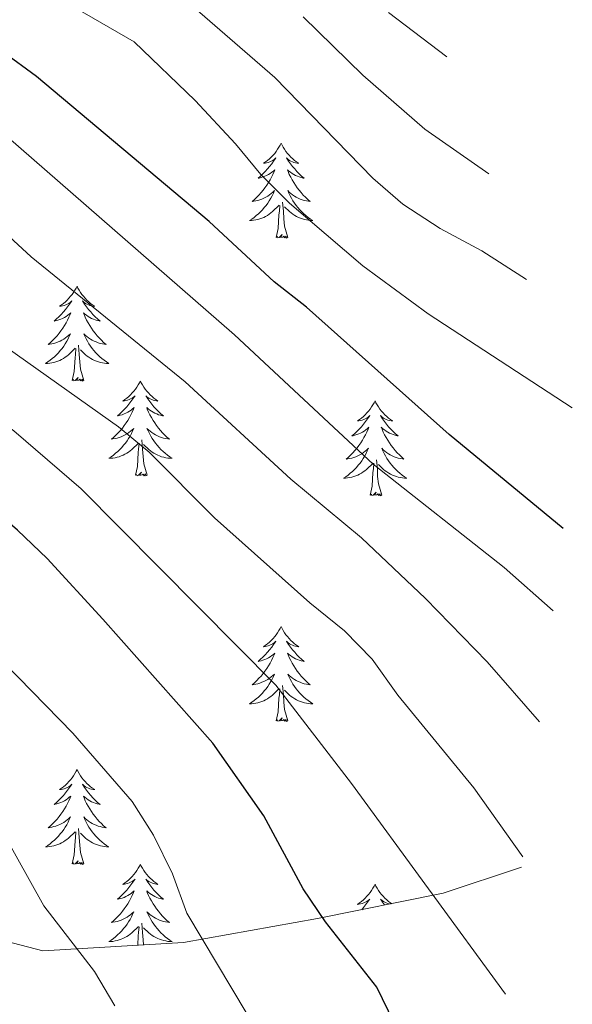
# Model space of a CAD drawing. Units: metres. Extents: x 674609 to 679139, y 4737190 to 4740273.
# Drawn here: x 676278 to 676347, y 4739361 to 4739485 of the extents above; entities that cross this region are included whole.
import ezdxf

# ---------------------------------------------------------------- set-up
doc = ezdxf.new("R2010")
doc.units = ezdxf.units.M
doc.header["$MEASUREMENT"] = 0
for name, color, linetype, lineweight in [('Level 35', 92, 'Continuous', 0), ('Level 36', 19, 'Continuous', 40), ('Level 4', 36, 'Continuous', 30), ('Level 5', 36, 'Continuous', 0)]:
    doc.layers.add(name, color=color, linetype=linetype, lineweight=lineweight)

msp = doc.modelspace()

# ---------------------------------------------------------------- linework, layer by layer
at = {"layer": 'Level 35', "color": 92, "linetype": 'Continuous', "lineweight": 0, "ltscale": 0.5}
msp.add_polyline3d([(676340.76, 4739378.49, 1394.36), (676330.94, 4739375.22, 1394.36), (676315.14, 4739372.02, 1400.21), (676298.28, 4739369.03, 1405.83), (676280.56, 4739367.97, 1411.51), (676257.72, 4739373.94, 1418.39)], dxfattribs=at)
at = {"layer": 'Level 36', "color": 92, "linetype": 'Continuous', "lineweight": 0}
for points in [[(676310.54, 4739469.55), (676310.43, 4739469.33), (676310.28, 4739469.05), (676310.11, 4739468.79), (676309.93, 4739468.53), (676309.74, 4739468.28), (676309.53, 4739468.04), (676309.31, 4739467.82), (676309.08, 4739467.6), (676308.84, 4739467.4), (676308.59, 4739467.21), (676308.33, 4739467.03), (676308.53, 4739467.05), (676308.73, 4739467.09), (676308.93, 4739467.15), (676309.12, 4739467.22), (676309.31, 4739467.3), (676309.49, 4739467.4), (676309.67, 4739467.51), (676309.87, 4739467.7), (676309.83, 4739467.64), (676309.6, 4739467.29), (676309.36, 4739466.96), (676309.1, 4739466.63), (676308.84, 4739466.32), (676308.56, 4739466.01), (676308.26, 4739465.72), (676307.96, 4739465.43), (676307.65, 4739465.16), (676307.77, 4739465.18), (676308.02, 4739465.24), (676308.26, 4739465.32), (676308.5, 4739465.4), (676308.73, 4739465.51), (676308.95, 4739465.62), (676309.16, 4739465.76), (676309.37, 4739465.9), (676309.57, 4739466.06), (676309.76, 4739466.23), (676309.67, 4739466.01), (676309.51, 4739465.64), (676309.34, 4739465.29), (676309.16, 4739464.94), (676308.96, 4739464.6), (676308.74, 4739464.27), (676308.52, 4739463.95), (676308.28, 4739463.64), (676308.03, 4739463.34), (676307.76, 4739463.04), (676307.49, 4739462.76), (676307.2, 4739462.49), (676306.9, 4739462.24), (676307.1, 4739462.26), (676307.37, 4739462.31), (676307.63, 4739462.37), (676307.89, 4739462.45), (676308.14, 4739462.54), (676308.39, 4739462.65), (676308.63, 4739462.77), (676308.87, 4739462.91), (676309.09, 4739463.06), (676309.31, 4739463.23), (676309.51, 4739463.4), (676309.71, 4739463.59), (676309.57, 4739463.26)], [(676310.54, 4739469.55), (676310.66, 4739469.33), (676310.81, 4739469.05), (676310.98, 4739468.79), (676311.16, 4739468.53), (676311.36, 4739468.28), (676311.56, 4739468.04), (676311.78, 4739467.82), (676312.01, 4739467.6), (676312.25, 4739467.4), (676312.5, 4739467.21), (676312.76, 4739467.03), (676312.56, 4739467.05), (676312.36, 4739467.09), (676312.16, 4739467.15), (676311.97, 4739467.22), (676311.78, 4739467.3), (676311.6, 4739467.4), (676311.42, 4739467.51), (676311.22, 4739467.7), (676311.26, 4739467.64), (676311.49, 4739467.29), (676311.73, 4739466.96), (676311.99, 4739466.63), (676312.26, 4739466.32), (676312.54, 4739466.01), (676312.83, 4739465.72), (676313.13, 4739465.43), (676313.44, 4739465.16), (676313.32, 4739465.18), (676313.07, 4739465.24), (676312.83, 4739465.32), (676312.6, 4739465.4), (676312.36, 4739465.51), (676312.14, 4739465.62), (676311.92, 4739465.76), (676311.72, 4739465.9), (676311.52, 4739466.06), (676311.33, 4739466.23), (676311.42, 4739466.01), (676311.58, 4739465.64), (676311.75, 4739465.29), (676311.93, 4739464.94), (676312.13, 4739464.6), (676312.35, 4739464.27), (676312.57, 4739463.95), (676312.81, 4739463.64), (676313.06, 4739463.34), (676313.33, 4739463.04), (676313.6, 4739462.76), (676313.89, 4739462.49), (676314.19, 4739462.24), (676313.99, 4739462.26), (676313.72, 4739462.31), (676313.46, 4739462.37), (676313.2, 4739462.45), (676312.95, 4739462.54), (676312.7, 4739462.65), (676312.46, 4739462.77), (676312.22, 4739462.91), (676312, 4739463.06), (676311.78, 4739463.23), (676311.58, 4739463.4), (676311.38, 4739463.59), (676311.52, 4739463.26)], [(676309.57, 4739463.26), (676309.41, 4739462.94), (676309.24, 4739462.63), (676309.06, 4739462.32), (676308.86, 4739462.03), (676308.65, 4739461.74), (676308.43, 4739461.46), (676308.2, 4739461.19), (676307.95, 4739460.93), (676307.69, 4739460.69), (676307.42, 4739460.46), (676307.14, 4739460.23), (676306.86, 4739460.02), (676306.56, 4739459.83), (676306.83, 4739459.84), (676307.09, 4739459.87), (676307.36, 4739459.91), (676307.61, 4739459.96), (676307.87, 4739460.04), (676308.12, 4739460.12), (676308.36, 4739460.23), (676308.6, 4739460.34), (676308.83, 4739460.47), (676309.05, 4739460.62), (676309.27, 4739460.78), (676309.47, 4739460.95), (676310.32, 4739461.75)], [(676311.4, 4739457.7), (676310.97, 4739459.14), (676310.88, 4739460.04), (676310.83, 4739460.99), (676310.73, 4739462.15)], [(676311.52, 4739463.26), (676311.68, 4739462.94), (676311.85, 4739462.63), (676312.03, 4739462.32), (676312.23, 4739462.03), (676312.44, 4739461.74), (676312.66, 4739461.46), (676312.89, 4739461.19), (676313.14, 4739460.93), (676313.4, 4739460.69), (676313.67, 4739460.46), (676313.95, 4739460.23), (676314.24, 4739460.02), (676314.52, 4739459.83), (676314.26, 4739459.84), (676314, 4739459.87), (676313.74, 4739459.91), (676313.48, 4739459.96), (676313.22, 4739460.04), (676312.97, 4739460.12), (676312.73, 4739460.23), (676312.49, 4739460.34), (676312.26, 4739460.47), (676312.04, 4739460.62), (676311.82, 4739460.78), (676311.62, 4739460.95), (676310.96, 4739461.57)], [(676309.93, 4739457.7), (676310.17, 4739458.82), (676310.28, 4739460.56), (676310.33, 4739460.99), (676310.4, 4739461.71)], [(676311.4, 4739457.7), (676311.22, 4739457.63), (676311.2, 4739457.87), (676311.01, 4739457.65), (676310.89, 4739457.85), (676310.77, 4739457.74), (676310.5, 4739457.69), (676310.7, 4739458.08), (676310.31, 4739457.7), (676310.12, 4739457.65), (676310.08, 4739457.81), (676309.93, 4739457.7)], [(676284.89, 4739451.56), (676284.78, 4739451.34), (676284.62, 4739451.07), (676284.45, 4739450.8), (676284.27, 4739450.54), (676284.08, 4739450.3), (676283.87, 4739450.06), (676283.65, 4739449.83), (676283.42, 4739449.62), (676283.18, 4739449.41), (676282.93, 4739449.22), (676282.67, 4739449.04), (676282.87, 4739449.07), (676283.07, 4739449.11), (676283.27, 4739449.16), (676283.47, 4739449.23), (676283.66, 4739449.32), (676283.84, 4739449.41), (676284.01, 4739449.53), (676284.22, 4739449.72), (676284.18, 4739449.65), (676283.94, 4739449.31), (676283.7, 4739448.97), (676283.45, 4739448.64), (676283.18, 4739448.33), (676282.9, 4739448.02), (676282.61, 4739447.73), (676282.3, 4739447.45), (676281.99, 4739447.18), (676282.11, 4739447.2), (676282.36, 4739447.26), (676282.6, 4739447.33), (676282.84, 4739447.42), (676283.07, 4739447.52), (676283.29, 4739447.64), (676283.51, 4739447.77), (676283.72, 4739447.92), (676283.91, 4739448.07), (676284.1, 4739448.24), (676284.01, 4739448.02), (676283.86, 4739447.66), (676283.68, 4739447.3), (676283.5, 4739446.96), (676283.3, 4739446.62), (676283.09, 4739446.29), (676282.86, 4739445.96), (676282.62, 4739445.65), (676282.37, 4739445.35), (676282.11, 4739445.06), (676281.83, 4739444.78), (676281.54, 4739444.51), (676281.25, 4739444.25), (676281.44, 4739444.27), (676281.71, 4739444.32), (676281.97, 4739444.38), (676282.23, 4739444.46), (676282.49, 4739444.56), (676282.74, 4739444.66), (676282.98, 4739444.79), (676283.21, 4739444.93), (676283.44, 4739445.08), (676283.65, 4739445.24), (676283.86, 4739445.42), (676284.05, 4739445.6), (676283.91, 4739445.28)], [(676284.89, 4739451.56), (676285, 4739451.34), (676285.15, 4739451.07), (676285.32, 4739450.8), (676285.5, 4739450.54), (676285.7, 4739450.3), (676285.9, 4739450.06), (676286.12, 4739449.83), (676286.35, 4739449.62), (676286.59, 4739449.41), (676286.84, 4739449.22), (676287.1, 4739449.04), (676286.91, 4739449.07), (676286.7, 4739449.11), (676286.5, 4739449.16), (676286.31, 4739449.23), (676286.12, 4739449.32), (676285.94, 4739449.41), (676285.76, 4739449.53), (676285.56, 4739449.72), (676285.6, 4739449.65), (676285.83, 4739449.31), (676286.07, 4739448.97), (676286.33, 4739448.64), (676286.6, 4739448.33), (676286.88, 4739448.02), (676287.17, 4739447.73), (676287.47, 4739447.45), (676287.79, 4739447.18), (676287.66, 4739447.2), (676287.42, 4739447.26), (676287.17, 4739447.33), (676286.94, 4739447.42), (676286.71, 4739447.52), (676286.48, 4739447.64), (676286.27, 4739447.77), (676286.06, 4739447.92), (676285.86, 4739448.07), (676285.68, 4739448.24), (676285.76, 4739448.02), (676285.92, 4739447.66), (676286.09, 4739447.3), (676286.28, 4739446.96), (676286.48, 4739446.62), (676286.69, 4739446.29), (676286.92, 4739445.96), (676287.16, 4739445.65), (676287.41, 4739445.35), (676287.67, 4739445.06), (676287.94, 4739444.78), (676288.23, 4739444.51), (676288.53, 4739444.25), (676288.33, 4739444.27), (676288.07, 4739444.32), (676287.8, 4739444.38), (676287.54, 4739444.46), (676287.29, 4739444.56), (676287.04, 4739444.66), (676286.8, 4739444.79), (676286.57, 4739444.93), (676286.34, 4739445.08), (676286.12, 4739445.24), (676285.92, 4739445.42), (676285.72, 4739445.6), (676285.86, 4739445.28)], [(676283.91, 4739445.28), (676283.76, 4739444.96), (676283.59, 4739444.64), (676283.4, 4739444.34), (676283.21, 4739444.04), (676283, 4739443.75), (676282.77, 4739443.47), (676282.54, 4739443.21), (676282.29, 4739442.95), (676282.04, 4739442.7), (676281.77, 4739442.47), (676281.49, 4739442.25), (676281.2, 4739442.04), (676280.91, 4739441.85), (676281.17, 4739441.86), (676281.44, 4739441.88), (676281.7, 4739441.92), (676281.96, 4739441.98), (676282.21, 4739442.05), (676282.46, 4739442.14), (676282.71, 4739442.24), (676282.94, 4739442.36), (676283.17, 4739442.49), (676283.4, 4739442.63), (676283.61, 4739442.79), (676283.81, 4739442.96), (676284.66, 4739443.76)], [(676285.86, 4739445.28), (676286.02, 4739444.96), (676286.19, 4739444.64), (676286.37, 4739444.34), (676286.57, 4739444.04), (676286.78, 4739443.75), (676287, 4739443.47), (676287.24, 4739443.21), (676287.48, 4739442.95), (676287.74, 4739442.7), (676288.01, 4739442.47), (676288.29, 4739442.25), (676288.58, 4739442.04), (676288.87, 4739441.85), (676288.6, 4739441.86), (676288.34, 4739441.88), (676288.08, 4739441.92), (676287.82, 4739441.98), (676287.56, 4739442.05), (676287.31, 4739442.14), (676287.07, 4739442.24), (676286.83, 4739442.36), (676286.6, 4739442.49), (676286.38, 4739442.63), (676286.17, 4739442.79), (676285.96, 4739442.96), (676285.31, 4739443.58)], [(676284.27, 4739439.71), (676284.51, 4739440.83), (676284.63, 4739442.57), (676284.68, 4739443), (676284.74, 4739443.73)], [(676285.74, 4739439.71), (676285.31, 4739441.15), (676285.22, 4739442.06), (676285.17, 4739443), (676285.07, 4739444.17)], [(676285.74, 4739439.71), (676285.56, 4739439.64), (676285.55, 4739439.88), (676285.36, 4739439.66), (676285.24, 4739439.86), (676285.11, 4739439.76), (676284.84, 4739439.7), (676285.04, 4739440.09), (676284.66, 4739439.71), (676284.47, 4739439.66), (676284.43, 4739439.82), (676284.27, 4739439.71)], [(676292.85, 4739439.64), (676292.74, 4739439.42), (676292.58, 4739439.15), (676292.41, 4739438.88), (676292.23, 4739438.63), (676292.04, 4739438.38), (676291.83, 4739438.14), (676291.61, 4739437.91), (676291.38, 4739437.7), (676291.14, 4739437.5), (676290.89, 4739437.3), (676290.63, 4739437.13), (676290.83, 4739437.15), (676291.03, 4739437.19), (676291.23, 4739437.24), (676291.43, 4739437.31), (676291.62, 4739437.4), (676291.8, 4739437.5), (676291.97, 4739437.61), (676292.18, 4739437.8), (676292.14, 4739437.73), (676291.9, 4739437.39), (676291.66, 4739437.05), (676291.41, 4739436.73), (676291.14, 4739436.41), (676290.86, 4739436.1), (676290.57, 4739435.81), (676290.26, 4739435.53), (676289.95, 4739435.26), (676290.07, 4739435.28), (676290.32, 4739435.34), (676290.56, 4739435.41), (676290.8, 4739435.5), (676291.03, 4739435.6), (676291.25, 4739435.72), (676291.47, 4739435.85), (676291.68, 4739436), (676291.87, 4739436.15), (676292.06, 4739436.32), (676291.97, 4739436.1), (676291.82, 4739435.74), (676291.64, 4739435.39), (676291.46, 4739435.04), (676291.26, 4739434.7), (676291.05, 4739434.37), (676290.82, 4739434.05), (676290.58, 4739433.73), (676290.33, 4739433.43), (676290.07, 4739433.14), (676289.79, 4739432.86), (676289.5, 4739432.59), (676289.21, 4739432.33), (676289.4, 4739432.36), (676289.67, 4739432.4), (676289.93, 4739432.46), (676290.19, 4739432.54), (676290.45, 4739432.64), (676290.7, 4739432.75), (676290.94, 4739432.87), (676291.17, 4739433.01), (676291.4, 4739433.16), (676291.61, 4739433.32), (676291.82, 4739433.5), (676292.01, 4739433.68), (676291.87, 4739433.36)], [(676292.85, 4739439.64), (676292.96, 4739439.42), (676293.11, 4739439.15), (676293.28, 4739438.88), (676293.46, 4739438.63), (676293.66, 4739438.38), (676293.86, 4739438.14), (676294.08, 4739437.91), (676294.31, 4739437.7), (676294.55, 4739437.5), (676294.8, 4739437.3), (676295.06, 4739437.13), (676294.86, 4739437.15), (676294.66, 4739437.19), (676294.46, 4739437.24), (676294.27, 4739437.31), (676294.08, 4739437.4), (676293.9, 4739437.5), (676293.72, 4739437.61), (676293.52, 4739437.8), (676293.56, 4739437.73), (676293.79, 4739437.39), (676294.03, 4739437.05), (676294.29, 4739436.73), (676294.56, 4739436.41), (676294.84, 4739436.1), (676295.13, 4739435.81), (676295.43, 4739435.53), (676295.74, 4739435.26), (676295.62, 4739435.28), (676295.38, 4739435.34), (676295.13, 4739435.41), (676294.9, 4739435.5), (676294.67, 4739435.6), (676294.44, 4739435.72), (676294.23, 4739435.85), (676294.02, 4739436), (676293.82, 4739436.15), (676293.64, 4739436.32), (676293.72, 4739436.1), (676293.88, 4739435.74), (676294.05, 4739435.39), (676294.24, 4739435.04), (676294.44, 4739434.7), (676294.65, 4739434.37), (676294.88, 4739434.05), (676295.11, 4739433.73), (676295.36, 4739433.43), (676295.63, 4739433.14), (676295.9, 4739432.86), (676296.19, 4739432.59), (676296.49, 4739432.33), (676296.29, 4739432.36), (676296.02, 4739432.4), (676295.76, 4739432.46), (676295.5, 4739432.54), (676295.25, 4739432.64), (676295, 4739432.75), (676294.76, 4739432.87), (676294.52, 4739433.01), (676294.3, 4739433.16), (676294.08, 4739433.32), (676293.88, 4739433.5), (676293.68, 4739433.68), (676293.82, 4739433.36)], [(676322.36, 4739437.14), (676322.25, 4739436.92), (676322.1, 4739436.64), (676321.93, 4739436.38), (676321.75, 4739436.12), (676321.55, 4739435.87), (676321.34, 4739435.63), (676321.13, 4739435.41), (676320.9, 4739435.19), (676320.66, 4739434.99), (676320.4, 4739434.8), (676320.14, 4739434.62), (676320.34, 4739434.64), (676320.55, 4739434.68), (676320.75, 4739434.73), (676320.94, 4739434.8), (676321.13, 4739434.89), (676321.31, 4739434.99), (676321.48, 4739435.1), (676321.69, 4739435.29), (676321.65, 4739435.22), (676321.42, 4739434.88), (676321.18, 4739434.54), (676320.92, 4739434.22), (676320.65, 4739433.9), (676320.37, 4739433.6), (676320.08, 4739433.3), (676319.78, 4739433.02), (676319.46, 4739432.75), (676319.59, 4739432.77), (676319.83, 4739432.83), (676320.08, 4739432.9), (676320.31, 4739432.99), (676320.54, 4739433.09), (676320.77, 4739433.21), (676320.98, 4739433.34), (676321.19, 4739433.49), (676321.39, 4739433.64), (676321.57, 4739433.82), (676321.48, 4739433.59), (676321.33, 4739433.23), (676321.16, 4739432.88), (676320.97, 4739432.53), (676320.77, 4739432.19), (676320.56, 4739431.86), (676320.33, 4739431.54), (676320.1, 4739431.23), (676319.84, 4739430.92), (676319.58, 4739430.63), (676319.3, 4739430.35), (676319.02, 4739430.08), (676318.72, 4739429.82), (676318.92, 4739429.85), (676319.18, 4739429.89), (676319.45, 4739429.96), (676319.71, 4739430.04), (676319.96, 4739430.13), (676320.21, 4739430.24), (676320.45, 4739430.36), (676320.68, 4739430.5), (676320.91, 4739430.65), (676321.12, 4739430.81), (676321.33, 4739430.99), (676321.53, 4739431.18), (676321.38, 4739430.85)], [(676322.36, 4739437.14), (676322.47, 4739436.92), (676322.63, 4739436.64), (676322.8, 4739436.38), (676322.98, 4739436.12), (676323.17, 4739435.87), (676323.38, 4739435.63), (676323.6, 4739435.41), (676323.83, 4739435.19), (676324.07, 4739434.99), (676324.32, 4739434.8), (676324.58, 4739434.62), (676324.38, 4739434.64), (676324.18, 4739434.68), (676323.98, 4739434.73), (676323.78, 4739434.8), (676323.59, 4739434.89), (676323.41, 4739434.99), (676323.24, 4739435.1), (676323.03, 4739435.29), (676323.08, 4739435.22), (676323.3, 4739434.88), (676323.55, 4739434.54), (676323.8, 4739434.22), (676324.07, 4739433.9), (676324.35, 4739433.6), (676324.64, 4739433.3), (676324.95, 4739433.02), (676325.26, 4739432.75), (676325.14, 4739432.77), (676324.89, 4739432.83), (676324.65, 4739432.9), (676324.41, 4739432.99), (676324.18, 4739433.09), (676323.96, 4739433.21), (676323.74, 4739433.34), (676323.54, 4739433.49), (676323.34, 4739433.64), (676323.15, 4739433.82), (676323.24, 4739433.59), (676323.4, 4739433.23), (676323.57, 4739432.88), (676323.75, 4739432.53), (676323.95, 4739432.19), (676324.16, 4739431.86), (676324.39, 4739431.54), (676324.63, 4739431.23), (676324.88, 4739430.92), (676325.14, 4739430.63), (676325.42, 4739430.35), (676325.71, 4739430.08), (676326, 4739429.82), (676325.81, 4739429.85), (676325.54, 4739429.89), (676325.28, 4739429.96), (676325.02, 4739430.04), (676324.76, 4739430.13), (676324.52, 4739430.24), (676324.27, 4739430.36), (676324.04, 4739430.5), (676323.82, 4739430.65), (676323.6, 4739430.81), (676323.39, 4739430.99), (676323.2, 4739431.18), (676323.34, 4739430.85)], [(676291.87, 4739433.36), (676291.72, 4739433.04), (676291.55, 4739432.72), (676291.36, 4739432.42), (676291.17, 4739432.12), (676290.96, 4739431.83), (676290.73, 4739431.56), (676290.5, 4739431.29), (676290.25, 4739431.03), (676290, 4739430.78), (676289.73, 4739430.55), (676289.45, 4739430.33), (676289.16, 4739430.12), (676288.87, 4739429.93), (676289.13, 4739429.94), (676289.4, 4739429.96), (676289.66, 4739430), (676289.92, 4739430.06), (676290.17, 4739430.13), (676290.42, 4739430.22), (676290.67, 4739430.32), (676290.9, 4739430.44), (676291.13, 4739430.57), (676291.36, 4739430.71), (676291.57, 4739430.87), (676291.77, 4739431.04), (676292.62, 4739431.84)], [(676293.82, 4739433.36), (676293.98, 4739433.04), (676294.15, 4739432.72), (676294.33, 4739432.42), (676294.53, 4739432.12), (676294.74, 4739431.83), (676294.96, 4739431.56), (676295.2, 4739431.29), (676295.44, 4739431.03), (676295.7, 4739430.78), (676295.97, 4739430.55), (676296.25, 4739430.33), (676296.54, 4739430.12), (676296.83, 4739429.93), (676296.56, 4739429.94), (676296.3, 4739429.96), (676296.04, 4739430), (676295.78, 4739430.06), (676295.52, 4739430.13), (676295.27, 4739430.22), (676295.03, 4739430.32), (676294.79, 4739430.44), (676294.56, 4739430.57), (676294.34, 4739430.71), (676294.13, 4739430.87), (676293.92, 4739431.04), (676293.26, 4739431.66)], [(676292.23, 4739427.79), (676292.47, 4739428.91), (676292.59, 4739430.65), (676292.63, 4739431.08), (676292.7, 4739431.81)], [(676293.7, 4739427.79), (676293.27, 4739429.23), (676293.18, 4739430.14), (676293.13, 4739431.08), (676293.03, 4739432.25)], [(676321.38, 4739430.85), (676321.23, 4739430.53), (676321.06, 4739430.22), (676320.88, 4739429.91), (676320.68, 4739429.61), (676320.47, 4739429.32), (676320.25, 4739429.05), (676320.01, 4739428.78), (676319.77, 4739428.52), (676319.51, 4739428.28), (676319.24, 4739428.04), (676318.96, 4739427.82), (676318.67, 4739427.61), (676318.38, 4739427.42), (676318.65, 4739427.43), (676318.91, 4739427.45), (676319.17, 4739427.5), (676319.43, 4739427.55), (676319.69, 4739427.62), (676319.94, 4739427.71), (676320.18, 4739427.81), (676320.42, 4739427.93), (676320.65, 4739428.06), (676320.87, 4739428.21), (676321.08, 4739428.36), (676321.29, 4739428.53), (676322.13, 4739429.33)], [(676323.34, 4739430.85), (676323.49, 4739430.53), (676323.66, 4739430.22), (676323.85, 4739429.91), (676324.04, 4739429.61), (676324.25, 4739429.32), (676324.48, 4739429.05), (676324.71, 4739428.78), (676324.96, 4739428.52), (676325.22, 4739428.28), (676325.48, 4739428.04), (676325.76, 4739427.82), (676326.05, 4739427.61), (676326.34, 4739427.42), (676326.08, 4739427.43), (676325.81, 4739427.45), (676325.55, 4739427.5), (676325.29, 4739427.55), (676325.04, 4739427.62), (676324.79, 4739427.71), (676324.54, 4739427.81), (676324.31, 4739427.93), (676324.08, 4739428.06), (676323.85, 4739428.21), (676323.64, 4739428.36), (676323.44, 4739428.53), (676322.78, 4739429.15)], [(676321.74, 4739425.28), (676321.99, 4739426.4), (676322.1, 4739428.14), (676322.15, 4739428.58), (676322.21, 4739429.3)], [(676323.21, 4739425.28), (676322.78, 4739426.72), (676322.69, 4739427.63), (676322.65, 4739428.58), (676322.54, 4739429.74)], [(676293.7, 4739427.79), (676293.52, 4739427.72), (676293.5, 4739427.96), (676293.32, 4739427.74), (676293.19, 4739427.94), (676293.07, 4739427.84), (676292.8, 4739427.78), (676293, 4739428.18), (676292.61, 4739427.8), (676292.43, 4739427.74), (676292.38, 4739427.9), (676292.23, 4739427.79)], [(676323.21, 4739425.28), (676323.04, 4739425.22), (676323.02, 4739425.46), (676322.83, 4739425.23), (676322.71, 4739425.44), (676322.59, 4739425.33), (676322.32, 4739425.27), (676322.51, 4739425.67), (676322.13, 4739425.29), (676321.94, 4739425.23), (676321.9, 4739425.4), (676321.74, 4739425.28)], [(676310.54, 4739408.75), (676310.43, 4739408.53), (676310.28, 4739408.26), (676310.11, 4739407.99), (676309.93, 4739407.73), (676309.74, 4739407.49), (676309.53, 4739407.25), (676309.31, 4739407.02), (676309.08, 4739406.81), (676308.84, 4739406.6), (676308.59, 4739406.41), (676308.33, 4739406.23), (676308.53, 4739406.26), (676308.73, 4739406.3), (676308.93, 4739406.35), (676309.12, 4739406.42), (676309.31, 4739406.5), (676309.49, 4739406.6), (676309.67, 4739406.72), (676309.87, 4739406.91), (676309.83, 4739406.84), (676309.6, 4739406.5), (676309.36, 4739406.16), (676309.1, 4739405.83), (676308.84, 4739405.52), (676308.56, 4739405.21), (676308.26, 4739404.92), (676307.96, 4739404.64), (676307.65, 4739404.36), (676307.77, 4739404.39), (676308.02, 4739404.45), (676308.26, 4739404.52), (676308.5, 4739404.61), (676308.73, 4739404.71), (676308.95, 4739404.83), (676309.16, 4739404.96), (676309.37, 4739405.1), (676309.57, 4739405.26), (676309.76, 4739405.43), (676309.67, 4739405.21), (676309.51, 4739404.85), (676309.34, 4739404.49), (676309.16, 4739404.15), (676308.96, 4739403.81), (676308.74, 4739403.48), (676308.52, 4739403.15), (676308.28, 4739402.84), (676308.03, 4739402.54), (676307.76, 4739402.25), (676307.49, 4739401.97), (676307.2, 4739401.7), (676306.9, 4739401.44), (676307.1, 4739401.46), (676307.37, 4739401.51), (676307.63, 4739401.57), (676307.89, 4739401.65), (676308.14, 4739401.75), (676308.39, 4739401.85), (676308.63, 4739401.98), (676308.87, 4739402.12), (676309.09, 4739402.26), (676309.31, 4739402.43), (676309.51, 4739402.6), (676309.71, 4739402.79), (676309.57, 4739402.47)], [(676310.54, 4739408.75), (676310.66, 4739408.53), (676310.81, 4739408.26), (676310.98, 4739407.99), (676311.16, 4739407.73), (676311.36, 4739407.49), (676311.56, 4739407.25), (676311.78, 4739407.02), (676312.01, 4739406.81), (676312.25, 4739406.6), (676312.5, 4739406.41), (676312.76, 4739406.23), (676312.56, 4739406.26), (676312.36, 4739406.3), (676312.16, 4739406.35), (676311.97, 4739406.42), (676311.78, 4739406.5), (676311.6, 4739406.6), (676311.42, 4739406.72), (676311.22, 4739406.91), (676311.26, 4739406.84), (676311.49, 4739406.5), (676311.73, 4739406.16), (676311.99, 4739405.83), (676312.26, 4739405.52), (676312.54, 4739405.21), (676312.83, 4739404.92), (676313.13, 4739404.64), (676313.44, 4739404.36), (676313.32, 4739404.39), (676313.07, 4739404.45), (676312.83, 4739404.52), (676312.6, 4739404.61), (676312.36, 4739404.71), (676312.14, 4739404.83), (676311.92, 4739404.96), (676311.72, 4739405.1), (676311.52, 4739405.26), (676311.33, 4739405.43), (676311.42, 4739405.21), (676311.58, 4739404.85), (676311.75, 4739404.49), (676311.93, 4739404.15), (676312.13, 4739403.81), (676312.35, 4739403.48), (676312.57, 4739403.15), (676312.81, 4739402.84), (676313.06, 4739402.54), (676313.33, 4739402.25), (676313.6, 4739401.97), (676313.89, 4739401.7), (676314.19, 4739401.44), (676313.99, 4739401.46), (676313.72, 4739401.51), (676313.46, 4739401.57), (676313.2, 4739401.65), (676312.95, 4739401.75), (676312.7, 4739401.85), (676312.46, 4739401.98), (676312.22, 4739402.12), (676312, 4739402.26), (676311.78, 4739402.43), (676311.58, 4739402.6), (676311.38, 4739402.79), (676311.52, 4739402.47)], [(676309.57, 4739402.47), (676309.41, 4739402.14), (676309.24, 4739401.83), (676309.06, 4739401.53), (676308.86, 4739401.23), (676308.65, 4739400.94), (676308.43, 4739400.66), (676308.2, 4739400.4), (676307.95, 4739400.14), (676307.69, 4739399.89), (676307.42, 4739399.66), (676307.14, 4739399.44), (676306.86, 4739399.23), (676306.56, 4739399.04), (676306.83, 4739399.04), (676307.09, 4739399.07), (676307.36, 4739399.11), (676307.61, 4739399.17), (676307.87, 4739399.24), (676308.12, 4739399.33), (676308.36, 4739399.43), (676308.6, 4739399.55), (676308.83, 4739399.68), (676309.05, 4739399.82), (676309.27, 4739399.98), (676309.47, 4739400.15), (676310.32, 4739400.95)], [(676311.52, 4739402.47), (676311.68, 4739402.14), (676311.85, 4739401.83), (676312.03, 4739401.53), (676312.23, 4739401.23), (676312.44, 4739400.94), (676312.66, 4739400.66), (676312.89, 4739400.4), (676313.14, 4739400.14), (676313.4, 4739399.89), (676313.67, 4739399.66), (676313.94, 4739399.44), (676314.23, 4739399.23), (676314.52, 4739399.04), (676314.26, 4739399.04), (676314, 4739399.07), (676313.73, 4739399.11), (676313.48, 4739399.17), (676313.22, 4739399.24), (676312.97, 4739399.33), (676312.73, 4739399.43), (676312.49, 4739399.55), (676312.26, 4739399.68), (676312.04, 4739399.82), (676311.82, 4739399.98), (676311.62, 4739400.15), (676310.96, 4739400.77)], [(676309.93, 4739396.9), (676310.17, 4739398.02), (676310.28, 4739399.76), (676310.33, 4739400.19), (676310.4, 4739400.92)], [(676311.4, 4739396.9), (676310.97, 4739398.34), (676310.88, 4739399.24), (676310.83, 4739400.19), (676310.73, 4739401.36)], [(676311.4, 4739396.9), (676311.22, 4739396.83), (676311.2, 4739397.07), (676311.01, 4739396.85), (676310.89, 4739397.05), (676310.77, 4739396.94), (676310.5, 4739396.89), (676310.7, 4739397.28), (676310.31, 4739396.9), (676310.12, 4739396.85), (676310.08, 4739397.01), (676309.93, 4739396.9)], [(676284.89, 4739390.76), (676284.78, 4739390.55), (676284.62, 4739390.27), (676284.45, 4739390), (676284.27, 4739389.75), (676284.08, 4739389.5), (676283.87, 4739389.26), (676283.65, 4739389.04), (676283.42, 4739388.82), (676283.18, 4739388.62), (676282.93, 4739388.43), (676282.67, 4739388.25), (676282.87, 4739388.27), (676283.07, 4739388.31), (676283.27, 4739388.36), (676283.47, 4739388.43), (676283.66, 4739388.52), (676283.84, 4739388.62), (676284.01, 4739388.73), (676284.22, 4739388.92), (676284.17, 4739388.86), (676283.94, 4739388.51), (676283.7, 4739388.17), (676283.44, 4739387.85), (676283.18, 4739387.53), (676282.9, 4739387.23), (676282.6, 4739386.93), (676282.3, 4739386.65), (676281.99, 4739386.38), (676282.11, 4739386.4), (676282.36, 4739386.46), (676282.6, 4739386.53), (676282.84, 4739386.62), (676283.07, 4739386.72), (676283.29, 4739386.84), (676283.51, 4739386.97), (676283.71, 4739387.12), (676283.91, 4739387.28), (676284.1, 4739387.44), (676284.01, 4739387.22), (676283.85, 4739386.86), (676283.68, 4739386.51), (676283.5, 4739386.16), (676283.3, 4739385.82), (676283.09, 4739385.49), (676282.86, 4739385.17), (676282.62, 4739384.86), (676282.37, 4739384.55), (676282.1, 4739384.26), (676281.83, 4739383.98), (676281.54, 4739383.71), (676281.25, 4739383.45), (676281.44, 4739383.48), (676281.71, 4739383.52), (676281.97, 4739383.59), (676282.23, 4739383.67), (676282.49, 4739383.76), (676282.73, 4739383.87), (676282.98, 4739383.99), (676283.21, 4739384.13), (676283.43, 4739384.28), (676283.65, 4739384.44), (676283.86, 4739384.62), (676284.05, 4739384.81), (676283.91, 4739384.48)], [(676284.89, 4739390.76), (676285, 4739390.55), (676285.15, 4739390.27), (676285.32, 4739390), (676285.5, 4739389.75), (676285.7, 4739389.5), (676285.9, 4739389.26), (676286.12, 4739389.04), (676286.35, 4739388.82), (676286.59, 4739388.62), (676286.84, 4739388.43), (676287.1, 4739388.25), (676286.9, 4739388.27), (676286.7, 4739388.31), (676286.5, 4739388.36), (676286.31, 4739388.43), (676286.12, 4739388.52), (676285.94, 4739388.62), (676285.76, 4739388.73), (676285.56, 4739388.92), (676285.6, 4739388.86), (676285.83, 4739388.51), (676286.07, 4739388.17), (676286.33, 4739387.85), (676286.6, 4739387.53), (676286.88, 4739387.23), (676287.17, 4739386.93), (676287.47, 4739386.65), (676287.78, 4739386.38), (676287.66, 4739386.4), (676287.42, 4739386.46), (676287.17, 4739386.53), (676286.94, 4739386.62), (676286.71, 4739386.72), (676286.48, 4739386.84), (676286.27, 4739386.97), (676286.06, 4739387.12), (676285.86, 4739387.28), (676285.68, 4739387.44), (676285.76, 4739387.22), (676285.92, 4739386.86), (676286.09, 4739386.51), (676286.28, 4739386.16), (676286.48, 4739385.82), (676286.69, 4739385.49), (676286.92, 4739385.17), (676287.15, 4739384.86), (676287.4, 4739384.55), (676287.67, 4739384.26), (676287.94, 4739383.98), (676288.23, 4739383.71), (676288.53, 4739383.45), (676288.33, 4739383.48), (676288.06, 4739383.52), (676287.8, 4739383.59), (676287.54, 4739383.67), (676287.29, 4739383.76), (676287.04, 4739383.87), (676286.8, 4739383.99), (676286.56, 4739384.13), (676286.34, 4739384.28), (676286.12, 4739384.44), (676285.92, 4739384.62), (676285.72, 4739384.81), (676285.86, 4739384.48)], [(676283.91, 4739384.48), (676283.76, 4739384.16), (676283.59, 4739383.84), (676283.4, 4739383.54), (676283.21, 4739383.24), (676283, 4739382.96), (676282.77, 4739382.68), (676282.54, 4739382.41), (676282.29, 4739382.15), (676282.03, 4739381.91), (676281.76, 4739381.67), (676281.49, 4739381.45), (676281.2, 4739381.24), (676280.91, 4739381.05), (676281.17, 4739381.06), (676281.44, 4739381.08), (676281.7, 4739381.12), (676281.96, 4739381.18), (676282.21, 4739381.25), (676282.46, 4739381.34), (676282.7, 4739381.44), (676282.94, 4739381.56), (676283.17, 4739381.69), (676283.4, 4739381.84), (676283.61, 4739381.99), (676283.81, 4739382.16), (676284.66, 4739382.96)], [(676285.86, 4739384.48), (676286.02, 4739384.16), (676286.19, 4739383.84), (676286.37, 4739383.54), (676286.57, 4739383.24), (676286.78, 4739382.96), (676287, 4739382.68), (676287.24, 4739382.41), (676287.48, 4739382.15), (676287.74, 4739381.91), (676288.01, 4739381.67), (676288.29, 4739381.45), (676288.58, 4739381.24), (676288.87, 4739381.05), (676288.6, 4739381.06), (676288.34, 4739381.08), (676288.08, 4739381.12), (676287.82, 4739381.18), (676287.56, 4739381.25), (676287.31, 4739381.34), (676287.07, 4739381.44), (676286.83, 4739381.56), (676286.6, 4739381.69), (676286.38, 4739381.84), (676286.17, 4739381.99), (676285.96, 4739382.16), (676285.3, 4739382.78)], [(676284.27, 4739378.91), (676284.51, 4739380.03), (676284.63, 4739381.77), (676284.67, 4739382.21), (676284.74, 4739382.93)], [(676285.74, 4739378.91), (676285.31, 4739380.35), (676285.22, 4739381.26), (676285.17, 4739382.21), (676285.07, 4739383.37)], [(676285.74, 4739378.91), (676285.56, 4739378.85), (676285.54, 4739379.08), (676285.36, 4739378.86), (676285.23, 4739379.07), (676285.11, 4739378.96), (676284.84, 4739378.9), (676285.04, 4739379.3), (676284.65, 4739378.92), (676284.47, 4739378.86), (676284.42, 4739379.02), (676284.27, 4739378.91)], [(676292.85, 4739378.85), (676292.74, 4739378.63), (676292.58, 4739378.35), (676292.41, 4739378.09), (676292.23, 4739377.83), (676292.04, 4739377.58), (676291.83, 4739377.34), (676291.61, 4739377.12), (676291.38, 4739376.9), (676291.14, 4739376.7), (676290.89, 4739376.51), (676290.63, 4739376.33), (676290.83, 4739376.35), (676291.03, 4739376.39), (676291.23, 4739376.44), (676291.43, 4739376.51), (676291.62, 4739376.6), (676291.8, 4739376.7), (676291.97, 4739376.81), (676292.18, 4739377), (676292.13, 4739376.94), (676291.9, 4739376.59), (676291.66, 4739376.26), (676291.4, 4739375.93), (676291.14, 4739375.61), (676290.86, 4739375.31), (676290.56, 4739375.01), (676290.26, 4739374.73), (676289.95, 4739374.46), (676290.07, 4739374.48), (676290.32, 4739374.54), (676290.56, 4739374.61), (676290.8, 4739374.7), (676291.03, 4739374.8), (676291.25, 4739374.92), (676291.47, 4739375.05), (676291.67, 4739375.2), (676291.87, 4739375.36), (676292.06, 4739375.53), (676291.97, 4739375.3), (676291.81, 4739374.94), (676291.64, 4739374.59), (676291.46, 4739374.24), (676291.26, 4739373.9), (676291.05, 4739373.57), (676290.82, 4739373.25), (676290.58, 4739372.94), (676290.33, 4739372.63), (676290.06, 4739372.34), (676289.79, 4739372.06), (676289.5, 4739371.79), (676289.21, 4739371.53), (676289.4, 4739371.56), (676289.67, 4739371.6), (676289.93, 4739371.67), (676290.19, 4739371.75), (676290.45, 4739371.84), (676290.69, 4739371.95), (676290.94, 4739372.07), (676291.17, 4739372.21), (676291.39, 4739372.36), (676291.61, 4739372.52), (676291.82, 4739372.7), (676292.01, 4739372.89), (676291.87, 4739372.56)], [(676292.85, 4739378.85), (676292.96, 4739378.63), (676293.11, 4739378.35), (676293.28, 4739378.09), (676293.46, 4739377.83), (676293.66, 4739377.58), (676293.86, 4739377.34), (676294.08, 4739377.12), (676294.31, 4739376.9), (676294.55, 4739376.7), (676294.8, 4739376.51), (676295.06, 4739376.33), (676294.86, 4739376.35), (676294.66, 4739376.39), (676294.46, 4739376.44), (676294.27, 4739376.51), (676294.08, 4739376.6), (676293.9, 4739376.7), (676293.72, 4739376.81), (676293.52, 4739377), (676293.56, 4739376.94), (676293.79, 4739376.59), (676294.03, 4739376.26), (676294.29, 4739375.93), (676294.56, 4739375.61), (676294.84, 4739375.31), (676295.13, 4739375.01), (676295.43, 4739374.73), (676295.74, 4739374.46), (676295.62, 4739374.48), (676295.38, 4739374.54), (676295.13, 4739374.61), (676294.9, 4739374.7), (676294.67, 4739374.8), (676294.44, 4739374.92), (676294.23, 4739375.05), (676294.02, 4739375.2), (676293.82, 4739375.36), (676293.64, 4739375.53), (676293.72, 4739375.3), (676293.88, 4739374.94), (676294.05, 4739374.59), (676294.24, 4739374.24), (676294.44, 4739373.9), (676294.65, 4739373.57), (676294.88, 4739373.25), (676295.11, 4739372.94), (676295.36, 4739372.63), (676295.63, 4739372.34), (676295.9, 4739372.06), (676296.19, 4739371.79), (676296.49, 4739371.53), (676296.29, 4739371.56), (676296.02, 4739371.6), (676295.76, 4739371.67), (676295.5, 4739371.75), (676295.25, 4739371.84), (676295, 4739371.95), (676294.76, 4739372.07), (676294.52, 4739372.21), (676294.3, 4739372.36), (676294.08, 4739372.52), (676293.88, 4739372.7), (676293.68, 4739372.89), (676293.82, 4739372.56)], [(676322.36, 4739376.34), (676322.25, 4739376.12), (676322.1, 4739375.84), (676321.93, 4739375.58), (676321.74, 4739375.32), (676321.55, 4739375.07), (676321.34, 4739374.84), (676321.12, 4739374.61), (676320.9, 4739374.39), (676320.66, 4739374.19), (676320.4, 4739374), (676320.14, 4739373.82), (676320.34, 4739373.84), (676320.55, 4739373.88), (676320.74, 4739373.94), (676320.94, 4739374.01), (676321.13, 4739374.09), (676321.31, 4739374.19), (676321.48, 4739374.3), (676321.69, 4739374.49), (676321.65, 4739374.43), (676321.42, 4739374.08), (676321.18, 4739373.75), (676320.92, 4739373.42), (676320.68, 4739373.14)], [(676322.36, 4739376.34), (676322.47, 4739376.12), (676322.63, 4739375.84), (676322.8, 4739375.58), (676322.98, 4739375.32), (676323.17, 4739375.07), (676323.38, 4739374.84), (676323.6, 4739374.61), (676323.83, 4739374.39), (676324.07, 4739374.19), (676324.32, 4739374), (676324.46, 4739373.9)], [(676324.27, 4739373.86), (676324.18, 4739373.88), (676323.98, 4739373.94), (676323.78, 4739374.01), (676323.59, 4739374.09), (676323.41, 4739374.19), (676323.24, 4739374.3), (676323.03, 4739374.49), (676323.07, 4739374.43), (676323.3, 4739374.08), (676323.55, 4739373.75), (676323.57, 4739373.72)], [(676291.87, 4739372.56), (676291.72, 4739372.24), (676291.55, 4739371.93), (676291.36, 4739371.62), (676291.17, 4739371.32), (676290.96, 4739371.04), (676290.73, 4739370.76), (676290.5, 4739370.49), (676290.25, 4739370.23), (676289.99, 4739369.99), (676289.72, 4739369.75), (676289.45, 4739369.53), (676289.16, 4739369.32), (676288.87, 4739369.13), (676289.13, 4739369.14), (676289.4, 4739369.16), (676289.66, 4739369.21), (676289.92, 4739369.26), (676290.17, 4739369.34), (676290.42, 4739369.42), (676290.66, 4739369.52), (676290.9, 4739369.64), (676291.13, 4739369.77), (676291.36, 4739369.92), (676291.57, 4739370.08), (676291.77, 4739370.24), (676292.62, 4739371.04)], [(676293.82, 4739372.56), (676293.98, 4739372.24), (676294.15, 4739371.93), (676294.33, 4739371.62), (676294.53, 4739371.32), (676294.74, 4739371.04), (676294.96, 4739370.76), (676295.2, 4739370.49), (676295.44, 4739370.23), (676295.7, 4739369.99), (676295.97, 4739369.75), (676296.25, 4739369.53), (676296.54, 4739369.32), (676296.83, 4739369.13), (676296.56, 4739369.14), (676296.3, 4739369.16), (676296.04, 4739369.21), (676295.78, 4739369.26), (676295.52, 4739369.34), (676295.27, 4739369.42), (676295.03, 4739369.52), (676294.79, 4739369.64), (676294.56, 4739369.77), (676294.34, 4739369.92), (676294.13, 4739370.08), (676293.92, 4739370.24), (676293.26, 4739370.86)], [(676292.51, 4739368.68), (676292.59, 4739369.86), (676292.63, 4739370.29), (676292.7, 4739371.01)], [(676293.24, 4739368.73), (676293.18, 4739369.34), (676293.13, 4739370.29), (676293.03, 4739371.45)]]:
    msp.add_lwpolyline(points, dxfattribs=at)
at = {"layer": 'Level 4', "color": 36, "linetype": 'Continuous', "lineweight": 30}
for points in [[(676346.04, 4739421.09, 1375.01), (676331.7, 4739432.92, 1375.01), (676313.72, 4739448.95, 1375.01), (676309.66, 4739452.11, 1375.01), (676301.5, 4739459.71, 1375.01), (676279.78, 4739477.97, 1375.01), (676275.53, 4739481.04, 1375.01), (676271.14, 4739483.44, 1375.01), (676258.87, 4739489, 1375.01), (676245.2, 4739496.1, 1375.01), (676224.54, 4739513.84, 1375.01), (676217.15, 4739520.58, 1375.01), (676202.92, 4739534.87, 1375.01), (676176.93, 4739562.22, 1375.01), (676171.57, 4739569.22, 1375.01), (676169.05, 4739573.52, 1375.01), (676164.28, 4739585.69, 1375.01), (676158.38, 4739599.48, 1375.01), (676152.62, 4739610.65, 1375.01), (676144.84, 4739622.88, 1375.01), (676132.48, 4739639.49, 1375.01), (676129.08, 4739643.66, 1375.01)], [(676324.77, 4739358.91, 1400.01), (676322.58, 4739363.4, 1400.01), (676316.14, 4739371.63, 1400.01), (676313.33, 4739375.77, 1400.01), (676308.38, 4739384.97, 1400.01), (676301.96, 4739394.08, 1400.01), (676288.13, 4739409.71, 1400.01), (676281.11, 4739417.34, 1400.01), (676277.38, 4739420.88, 1400.01), (676265.8, 4739430.83, 1400.01), (676251.31, 4739440.26, 1400.01), (676239.32, 4739449.46, 1400.01), (676191.6, 4739492.86, 1400.01)]]:
    msp.add_polyline3d(points, dxfattribs=at)
at = {"layer": 'Level 5', "color": 36, "linetype": 'Continuous', "lineweight": 0}
for points in [[(676343.03, 4739396.76, 1385.01), (676336.48, 4739404.32, 1385.01), (676328.69, 4739412.3, 1385.01), (676320.66, 4739419.91, 1385.01), (676311.78, 4739427.32, 1385.01), (676298.49, 4739439.53, 1385.01), (676279.13, 4739455.28, 1385.01), (676271.33, 4739462.44, 1385.01), (676267.33, 4739465.44, 1385.01), (676257.6, 4739470.13, 1385.01), (676252.82, 4739471.94, 1385.01), (676248.35, 4739474.18, 1385.01), (676242.38, 4739477.85, 1385.01), (676206.93, 4739509.49, 1385.01)], [(676340.93, 4739379.8, 1390.01), (676334.78, 4739388.47, 1390.01), (676325.24, 4739400.11, 1390.01), (676322, 4739404.64, 1390.01), (676318.5, 4739408.21, 1390.01), (676314.15, 4739411.73, 1390.01), (676302.17, 4739422.44, 1390.01), (676293.97, 4739430.69, 1390.01), (676290.11, 4739433.87, 1390.01), (676241.24, 4739468.5, 1390.01), (676203.55, 4739502.27, 1390.01)], [(676338.78, 4739362.51, 1395.01), (676319.41, 4739389, 1395.01), (676309.87, 4739401.4, 1395.01), (676285.38, 4739426.07, 1395.01), (676276.94, 4739433.4, 1395.01), (676268.98, 4739439.46, 1395.01), (676256.46, 4739447.65, 1395.01), (676240.1, 4739459.14, 1395.01), (676196.71, 4739498.4, 1395.01)], [(676289.64, 4739361.07, 1410.01), (676287.08, 4739365.36, 1410.01), (676280.7, 4739373.62, 1410.01), (676273.7, 4739386.12, 1410.01), (676270.56, 4739390.02, 1410.01), (676263.34, 4739397.46, 1410.01), (676259.02, 4739400.86, 1410.01), (676246.09, 4739413.39, 1410.01), (676237.32, 4739421.17, 1410.01), (676232.28, 4739426.88, 1410.01), (676228.6, 4739432.5, 1410.01), (676221.86, 4739439.89, 1410.01), (676211.73, 4739449.63, 1410.01), (676191.12, 4739468.58, 1410.01), (676179.4, 4739480.44, 1410.01), (676168.58, 4739492.36, 1410.01)], [(676294.05, 4739491.48, 1365.01), (676309.76, 4739477.82, 1365.01), (676322.08, 4739465.16, 1365.01), (676325.84, 4739461.87, 1365.01), (676330.57, 4739458.85, 1365.01), (676335.79, 4739456.02, 1365.01), (676341.41, 4739452.4, 1365.01)], [(676243.52, 4739487.2, 1380.01), (676264.43, 4739477.12, 1380.01), (676275.87, 4739470.58, 1380.01), (676304.68, 4739445.47, 1380.01), (676322.11, 4739429.18, 1380.01), (676338.6, 4739416.17, 1380.01), (676344.76, 4739410.74, 1380.01)], [(676347.17, 4739436.26, 1370.01), (676329.04, 4739448.1, 1370.01), (676320.83, 4739454.14, 1370.01), (676311.59, 4739462.03, 1370.01), (676308.01, 4739465.61, 1370.01), (676304.83, 4739469.48, 1370.01), (676299.72, 4739474.91, 1370.01), (676292.07, 4739482.31, 1370.01), (676282.55, 4739487.84, 1370.01)], [(676296.9, 4739377.67, 1405.01), (676294.48, 4739382.52, 1405.01), (676291.81, 4739386.75, 1405.01), (676284.37, 4739395.34, 1405.01), (676272.34, 4739407.62, 1405.01), (676260.1, 4739418.12, 1405.01), (676251.7, 4739424.32, 1405.01), (676247.98, 4739427.66, 1405.01), (676243.73, 4739430.81, 1405.01), (676232.63, 4739441.05, 1405.01), (676229.17, 4739445.78, 1405.01), (676225.71, 4739449.37, 1405.01), (676197.25, 4739475.36, 1405.01), (676185.5, 4739486.65, 1405.01)], [(676324.04, 4739486.02, 1355.01), (676331.41, 4739480.42, 1355.01)], [(676313.33, 4739485.46, 1360.01), (676320.82, 4739478.13, 1360.01), (676328.61, 4739471.33, 1360.01), (676336.66, 4739465.71, 1360.01)], [(676237.18, 4739277.01, 1405.01), (676251.78, 4739297.83, 1405.01), (676259.76, 4739307.99, 1405.01), (676267.72, 4739315.94, 1405.01), (676280.32, 4739326.37, 1405.01), (676284.74, 4739329.59, 1405.01), (676289.01, 4739332.19, 1405.01), (676298.98, 4739337.37, 1405.01), (676303.32, 4739340.17, 1405.01), (676306.85, 4739344.18, 1405.01), (676308.64, 4739348.84, 1405.01), (676308.68, 4739352.04, 1405.01), (676308.18, 4739355.4, 1405.01), (676306.29, 4739360.02, 1405.01), (676298.7, 4739372.73, 1405.01), (676296.9, 4739377.67, 1405.01)]]:
    msp.add_polyline3d(points, dxfattribs=at)

doc.saveas('drawing.dxf')
